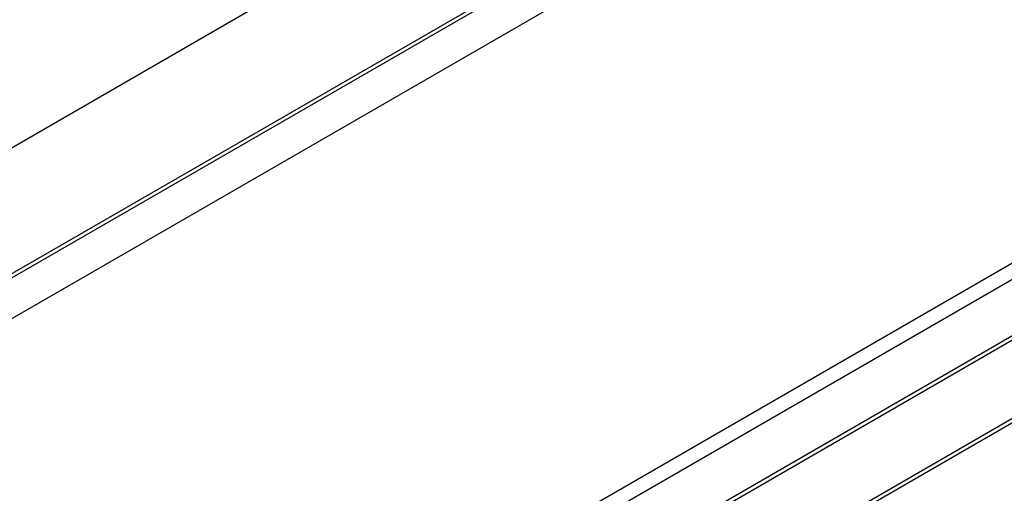
# Paper-space layout '_Isometric' of a CAD drawing. Units: millimetres. Extents: x -671 to 671, y -389 to 636.
# Drawn here: x -199 to -15, y 191 to 279 of the extents above; entities that cross this region are included whole.
import ezdxf

# ---------------------------------------------------------------- set-up
doc = ezdxf.new("R2010")
doc.units = ezdxf.units.MM

psp = doc.layouts.new('_Isometric')

# ---------------------------------------------------------------- linework, layer by layer
at = {"color": 7, "linetype": 'Continuous', "lineweight": 25}
for p, q in [((-244.2, 198.41), (-45.61, 313.05)), ((144.96, 311.47), (-455.38, -35.1)), ((145.66, 311.06), (-454.67, -35.51)), ((158.39, 303.71), (-441.94, -42.85)), ((159.1, 303.3), (-441.23, -43.26)), ((-312.11, 191.29), (-119.14, 302.69)), ((-424.6, 102.67), (-100.15, 289.98)), ((-100.06, 289.24), (-424.41, 102)), ((39.24, 264.07), (-197.73, 127.26)), ((-196.21, 125.15), (39.24, 261.08))]:
    psp.add_line(p, q, dxfattribs=at)

doc.saveas('drawing.dxf')
